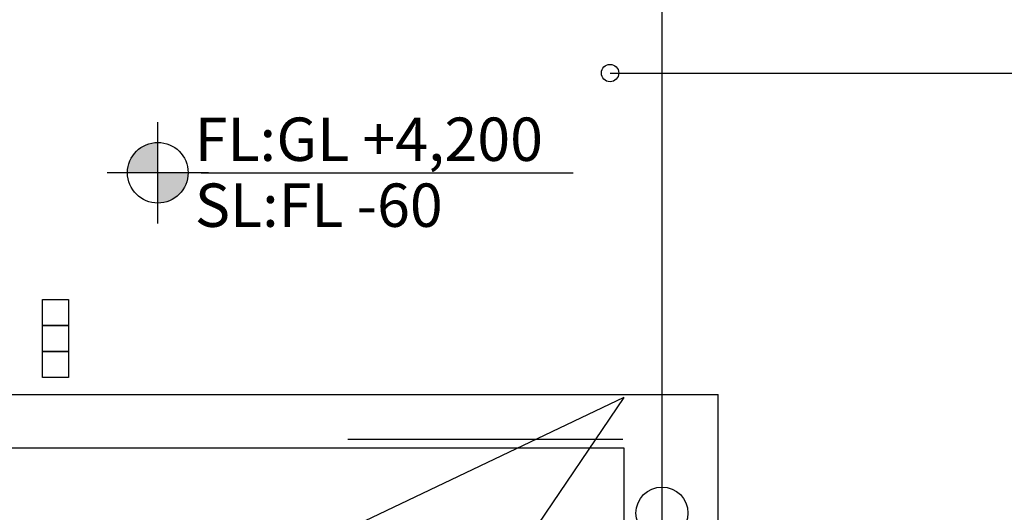
# Model space of a CAD drawing. Units: inches. Extents: x 5102862 to 6536099, y -1763616 to -1590648.
# Drawn here: x 5590933 to 5602294, y -1701215 to -1695537 of the extents above; entities that cross this region are included whole.
import ezdxf

# ---------------------------------------------------------------- set-up
doc = ezdxf.new("R2010")
doc.units = ezdxf.units.IN
doc.header["$LTSCALE"] = 200
doc.header["$MEASUREMENT"] = 0
doc.linetypes.add('CEN_POS', pattern=[74, 70, -1.5, 1, -1.5])
for name, color, linetype in [('_intr', 6, 'CONTINUOUS'), ('CEN', 226, 'CEN_POS'), ('COL', 2, 'CONTINUOUS'), ('Ele2', 6, 'CONTINUOUS'), ('H', 8, 'CONTINUOUS'), ('SYM', 7, 'CONTINUOUS'), ('sym3', 6, 'CONTINUOUS')]:
    doc.layers.add(name, color=color, linetype=linetype)
doc.styles.add('HY울릉도L', font='txt')

# ---------------------------------------------------------------- blocks, each defined once
blk = doc.blocks.new('FLEVEL')
at = {"layer": 'SYM'}
h = blk.add_hatch(color=256, dxfattribs=at)
edge = h.paths.add_edge_path()
edge.add_line((0, 0), (0, 1.75))
edge.add_ellipse((0, 0), major_axis=(1.237, 1.237), ratio=1, start_angle=405, end_angle=495)
edge.add_line((-1.75, 0), (0, 0))
edge = h.paths.add_edge_path()
edge.add_line((0, 0), (0, -1.75))
edge.add_ellipse((0, 0), major_axis=(1.237, 1.237), ratio=1, start_angle=225, end_angle=315)
edge.add_line((1.75, 0), (0, 0))
for p, q in [((0, -2.917), (0, 2.917)), ((2.917, 0), (-2.917, 0))]:
    blk.add_line(p, q, dxfattribs=at)
blk.add_ellipse((0, 0), major_axis=(1.237, 1.237), ratio=1, start_param=5.497787, end_param=11.780972, dxfattribs=at)

msp = doc.modelspace()

# ---------------------------------------------------------------- linework, layer by layer
at = {"layer": '_intr'}
for p, q in [((5583873.2, -1699855.8), (5598994.1, -1699855.8)), ((5598994.1, -1727673.7), (5598994.1, -1699855.8)), ((5573226, -1700473.7), (5597902.5, -1700473.7)), ((5597902.5, -1700473.7), (5597902.5, -1711287.7))]:
    msp.add_line(p, q, dxfattribs=at)
at = {"layer": 'CEN'}
for p, q in [((5598344.1, -1648572.9), (5598344.1, -1720774)), ((5597902.8, -1699892.6), (5575574.9, -1710517.9)), ((5597902.8, -1699892.6), (5588089.4, -1714382.7))]:
    msp.add_line(p, q, dxfattribs=at)
for radius, start, end in [(16121.5, 182.59289, 292.86431), (14121.5, 185.62678, 276.06534)]:
    msp.add_arc((5596280.1, -1699534.1), radius, start, end, dxfattribs=at)
at = {"layer": 'COL'}
msp.add_circle((5598344.1, -1701224), 300, dxfattribs=at)
at = {"layer": 'Ele2'}
msp.add_line((5597894.1, -1700374.6), (5594720.8, -1700374.6), dxfattribs=at)
at = {"layer": 'H'}
for points in [[(5591194.1, -1698762.6), (5591494.1, -1698762.6), (5591494.1, -1699062.6), (5591194.1, -1699062.6)], [(5591194.1, -1699062.6), (5591494.1, -1699062.6), (5591494.1, -1699362.6), (5591194.1, -1699362.6)], [(5591194.1, -1699362.6), (5591494.1, -1699362.6), (5591494.1, -1699662.6), (5591194.1, -1699662.6)]]:
    msp.add_lwpolyline(points, close=True, dxfattribs=at)
at = {"layer": 'SYM'}
msp.add_line((5593026.5, -1697301.2), (5597318.6, -1697301.2), dxfattribs=at)
at = {"layer": 'sym3', "linetype": 'ByBlock', "ltscale": 2}
msp.add_line((5597744.4, -1696151.7), (5604189.9, -1696151.7), dxfattribs=at)
msp.add_circle((5597744.4, -1696151.7), 100, dxfattribs=at)

# ---------------------------------------------------------------- block references
at = {"layer": 'SYM', "xscale": 200, "yscale": 200, "zscale": 200}
msp.add_blockref('FLEVEL', (5592526.5, -1697301.2), dxfattribs=at)

# ---------------------------------------------------------------- texts
at = {"layer": 'SYM', "style": 'HY울릉도L'}
for s, p in [('FL:', (5592953.7, -1697165.1)), ('GL +4,200', (5593894.7, -1697165.1)), ('SL:FL -60', (5592953.7, -1697925.1))]:
    msp.add_text(s, height=500, dxfattribs=at).set_placement(p)

doc.saveas('drawing.dxf')
